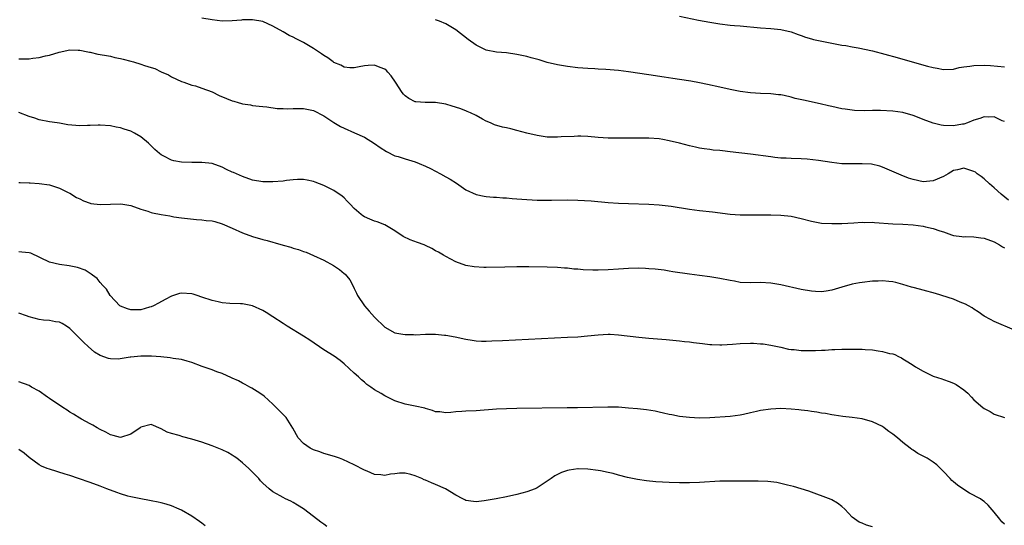
# Model space of a CAD drawing. Units: inches. Extents: x 2646000 to 2646951, y 1476000 to 1476712.
# Drawn here: x 2646195 to 2646389, y 1476114 to 1476213 of the extents above; entities that cross this region are included whole.
import ezdxf

# ---------------------------------------------------------------- set-up
doc = ezdxf.new("R2010")
doc.units = ezdxf.units.IN
doc.header["$MEASUREMENT"] = 0
doc.layers.add('LD26461476_10ft', color=101, linetype='Continuous')

msp = doc.modelspace()

# ---------------------------------------------------------------- linework, layer by layer
at = {"layer": 'LD26461476_10ft'}
for points, elevation in [([(2646325, 1476213.97), (2646328.78, 1476213.22), (2646331, 1476212.81), (2646333, 1476212.49), (2646335, 1476212.25), (2646335.84, 1476212.16), (2646337, 1476212.07), (2646341, 1476211.71), (2646343, 1476211.57), (2646345, 1476211.37), (2646347, 1476210.93), (2646348.4, 1476210.4), (2646349, 1476210.22), (2646349.86, 1476209.86), (2646351, 1476209.53), (2646351.39, 1476209.39), (2646353.05, 1476209.05), (2646353.35, 1476209), (2646355, 1476208.66), (2646355.38, 1476208.62), (2646357, 1476208.31), (2646357.77, 1476208.23), (2646359, 1476207.98), (2646360.22, 1476207.78), (2646363, 1476207.18), (2646367.85, 1476205.85), (2646369, 1476205.55), (2646373.84, 1476204.16), (2646375, 1476203.87), (2646375.77, 1476203.77), (2646377, 1476203.49), (2646379, 1476203.59), (2646380.11, 1476203.89), (2646381, 1476204.04), (2646382.17, 1476204.17), (2646383, 1476204.32), (2646385, 1476204.33), (2646386.28, 1476204.28), (2646389, 1476204.04)], 9690), ([(2646389.8, 1476177.8), (2646388.34, 1476179), (2646387, 1476180.24), (2646386.09, 1476181), (2646385, 1476181.98), (2646384.43, 1476182.43), (2646383.63, 1476183), (2646383.28, 1476183.28), (2646383, 1476183.46), (2646382.37, 1476183.63), (2646381, 1476184.06), (2646379.77, 1476183.77), (2646379, 1476183.61), (2646377.94, 1476183), (2646377, 1476182.48), (2646375, 1476181.57), (2646373, 1476181.42), (2646371, 1476181.87), (2646370.14, 1476182.14), (2646368.7, 1476182.7), (2646365, 1476184.26), (2646364.45, 1476184.45), (2646362.85, 1476184.85), (2646360.97, 1476184.97), (2646359, 1476184.92), (2646357, 1476184.96), (2646355, 1476185.18), (2646352.42, 1476185.58), (2646350.17, 1476185.83), (2646349, 1476185.9), (2646347, 1476185.97), (2646346.04, 1476186.04), (2646345, 1476186.08), (2646343.79, 1476186.21), (2646343, 1476186.31), (2646339, 1476186.87), (2646335, 1476187.33), (2646333.48, 1476187.48), (2646333, 1476187.55), (2646331.66, 1476187.66), (2646331, 1476187.76), (2646329.89, 1476187.89), (2646329, 1476188.04), (2646328.19, 1476188.19), (2646327, 1476188.46), (2646325, 1476189), (2646323, 1476189.49), (2646321.72, 1476189.72), (2646321, 1476189.83), (2646319, 1476189.98), (2646317, 1476190), (2646313, 1476189.98), (2646311, 1476190.01), (2646309, 1476190.15), (2646307, 1476190.31), (2646305.64, 1476190.36), (2646305, 1476190.36), (2646304.3, 1476190.3), (2646301.74, 1476190.26), (2646301, 1476190.17), (2646299.78, 1476190.22), (2646299, 1476190.22), (2646297, 1476190.52), (2646295, 1476191), (2646293, 1476191.53), (2646291.8, 1476191.8), (2646291, 1476192), (2646290.16, 1476192.16), (2646288.63, 1476192.63), (2646287.82, 1476193), (2646287, 1476193.35), (2646286.26, 1476193.74), (2646285, 1476194.44), (2646283.9, 1476195), (2646283.26, 1476195.26), (2646283, 1476195.34), (2646281.81, 1476195.81), (2646280.3, 1476196.3), (2646279, 1476196.7), (2646277, 1476197.01), (2646274.99, 1476196.99), (2646273.11, 1476197.11), (2646273, 1476197.14), (2646271.78, 1476197.78), (2646271, 1476198.33), (2646270.68, 1476198.68), (2646270.43, 1476199), (2646269.09, 1476201), (2646268.29, 1476202.29), (2646267.61, 1476203), (2646267.32, 1476203.32), (2646267, 1476203.56), (2646266.1, 1476203.9), (2646265, 1476204.38), (2646263.73, 1476204.27), (2646263, 1476204.23), (2646261.99, 1476204.01), (2646261, 1476203.82), (2646260.14, 1476203.86), (2646259, 1476203.99), (2646258.34, 1476204.34), (2646257, 1476204.88), (2646256.83, 1476205), (2646255.81, 1476205.81), (2646255, 1476206.25), (2646254.58, 1476206.58), (2646253, 1476207.62), (2646251, 1476208.8), (2646249.54, 1476209.54), (2646249, 1476209.85), (2646248.2, 1476210.2), (2646247, 1476210.93), (2646245, 1476212.05), (2646243, 1476212.94), (2646241, 1476213.31), (2646240.73, 1476213.27), (2646239, 1476213.25), (2646238.79, 1476213.21), (2646236.95, 1476213.05), (2646235, 1476213.03), (2646233, 1476213.26), (2646231, 1476213.63)], 9670), ([(2646389, 1476193.25), (2646388.58, 1476193.42), (2646387, 1476194.18), (2646385.86, 1476194.14), (2646385, 1476194.22), (2646384.13, 1476193.87), (2646383, 1476193.54), (2646381.76, 1476193), (2646381, 1476192.76), (2646380.73, 1476192.73), (2646379, 1476192.41), (2646377, 1476192.49), (2646376.54, 1476192.54), (2646374.95, 1476192.95), (2646373, 1476193.67), (2646371.87, 1476194.13), (2646371, 1476194.42), (2646369, 1476195.02), (2646367, 1476195.31), (2646364.59, 1476195.41), (2646363, 1476195.41), (2646361.39, 1476195.39), (2646359.45, 1476195.45), (2646359, 1476195.49), (2646357.67, 1476195.67), (2646357, 1476195.78), (2646355, 1476196.22), (2646354.38, 1476196.38), (2646352.75, 1476196.75), (2646349.46, 1476197.46), (2646347.83, 1476197.83), (2646347, 1476198.06), (2646345.61, 1476198.39), (2646345, 1476198.5), (2646344.54, 1476198.54), (2646343, 1476198.71), (2646341, 1476198.8), (2646339, 1476198.93), (2646337, 1476199.18), (2646335, 1476199.55), (2646333, 1476200), (2646330.57, 1476200.57), (2646329, 1476200.91), (2646327.23, 1476201.23), (2646325, 1476201.55), (2646323.72, 1476201.72), (2646321.99, 1476201.99), (2646319, 1476202.48), (2646315, 1476203.06), (2646313, 1476203.29), (2646310.51, 1476203.49), (2646309, 1476203.56), (2646308.39, 1476203.61), (2646307, 1476203.68), (2646305, 1476203.86), (2646303, 1476204.1), (2646301, 1476204.42), (2646299, 1476204.91), (2646297.39, 1476205.39), (2646295.83, 1476205.83), (2646295, 1476206.03), (2646293, 1476206.48), (2646291, 1476206.77), (2646289, 1476206.93), (2646287, 1476207.31), (2646285, 1476208.3), (2646283.44, 1476209.44), (2646281, 1476211.32), (2646279, 1476212.51), (2646277.8, 1476213), (2646277, 1476213.3)], 9680), ([(2646195, 1476205.61), (2646195.63, 1476205.63), (2646197, 1476205.62), (2646197.76, 1476205.76), (2646199, 1476205.88), (2646200.19, 1476206.19), (2646201, 1476206.3), (2646202.93, 1476206.93), (2646205, 1476207.39), (2646206.66, 1476207.34), (2646207, 1476207.31), (2646208.53, 1476207), (2646208.9, 1476206.9), (2646209, 1476206.89), (2646210.52, 1476206.52), (2646211, 1476206.47), (2646212.23, 1476206.23), (2646213, 1476206.13), (2646213.89, 1476205.89), (2646215, 1476205.69), (2646215.51, 1476205.51), (2646217, 1476205.15), (2646217.52, 1476205), (2646219, 1476204.56), (2646219.73, 1476204.27), (2646221, 1476203.89), (2646221.72, 1476203.72), (2646223, 1476203.07), (2646224.44, 1476202.44), (2646225, 1476202.05), (2646227, 1476201.15), (2646227.46, 1476201), (2646229, 1476200.44), (2646229.74, 1476200.26), (2646231, 1476199.86), (2646233, 1476199.08), (2646234.4, 1476198.4), (2646235.83, 1476197.83), (2646237, 1476197.32), (2646237.27, 1476197.27), (2646238.12, 1476197), (2646238.83, 1476196.83), (2646239, 1476196.76), (2646240.58, 1476196.58), (2646241, 1476196.45), (2646242.28, 1476196.28), (2646243, 1476196.21), (2646243.82, 1476196.18), (2646245.81, 1476195.81), (2646247, 1476195.8), (2646247.77, 1476195.77), (2646249, 1476195.81), (2646251, 1476195.82), (2646253, 1476195.44), (2646255, 1476194.41), (2646257, 1476193.07), (2646258.31, 1476192.31), (2646259, 1476191.96), (2646261.07, 1476191.07), (2646263, 1476190.17), (2646265, 1476188.92), (2646266.13, 1476188.13), (2646267.36, 1476187.36), (2646269, 1476186.54), (2646269.64, 1476186.36), (2646271, 1476185.9), (2646273, 1476185.31), (2646273.79, 1476185), (2646275, 1476184.48), (2646276, 1476184), (2646277.97, 1476183), (2646279, 1476182.4), (2646279.91, 1476181.91), (2646281.11, 1476181.11), (2646283, 1476179.8), (2646285, 1476178.88), (2646286.57, 1476178.57), (2646287, 1476178.51), (2646288.39, 1476178.39), (2646289, 1476178.36), (2646290.25, 1476178.25), (2646291, 1476178.22), (2646292.12, 1476178.12), (2646293, 1476178.07), (2646293.99, 1476177.99), (2646297, 1476177.81), (2646297.81, 1476177.81), (2646299, 1476177.78), (2646299.81, 1476177.81), (2646303, 1476177.87), (2646305, 1476177.82), (2646307.63, 1476177.63), (2646311, 1476177.34), (2646313, 1476177.19), (2646315, 1476177.11), (2646319, 1476177.02), (2646321, 1476176.9), (2646323.38, 1476176.62), (2646327, 1476176.04), (2646329, 1476175.78), (2646331.51, 1476175.51), (2646335, 1476175.06), (2646337, 1476174.92), (2646339, 1476174.9), (2646340.91, 1476174.91), (2646343, 1476174.88), (2646345, 1476174.82), (2646347, 1476174.63), (2646349, 1476174.17), (2646351, 1476173.64), (2646353, 1476173.29), (2646355, 1476173.18), (2646357, 1476173.2), (2646359.32, 1476173.32), (2646361, 1476173.44), (2646361.42, 1476173.42), (2646363, 1476173.45), (2646363.39, 1476173.39), (2646367, 1476173.14), (2646369, 1476173.07), (2646371, 1476172.94), (2646373, 1476172.65), (2646373.48, 1476172.52), (2646375, 1476172.21), (2646376.25, 1476171.75), (2646377, 1476171.54), (2646378.55, 1476171), (2646379, 1476170.83), (2646380.62, 1476170.62), (2646381, 1476170.59), (2646381.39, 1476170.61), (2646383, 1476170.59), (2646384.38, 1476170.38), (2646385, 1476170.32), (2646387, 1476169.59), (2646388.05, 1476169), (2646388.64, 1476168.64), (2646389, 1476168.39)], 9660), ([(2646391, 1476152.18), (2646387, 1476153.94), (2646386.28, 1476154.28), (2646385, 1476154.97), (2646383.81, 1476155.81), (2646383, 1476156.32), (2646382.62, 1476156.62), (2646381.91, 1476157), (2646381.33, 1476157.33), (2646380.28, 1476157.72), (2646379, 1476158.28), (2646375.44, 1476159.44), (2646373, 1476160.11), (2646372.26, 1476160.26), (2646371, 1476160.61), (2646370.68, 1476160.68), (2646369, 1476161.21), (2646367.61, 1476161.61), (2646367, 1476161.74), (2646366.22, 1476161.78), (2646365, 1476161.93), (2646364.13, 1476161.87), (2646363, 1476161.86), (2646361, 1476161.62), (2646360.47, 1476161.53), (2646359, 1476161.25), (2646357, 1476160.68), (2646355, 1476160.06), (2646353.91, 1476159.91), (2646353, 1476159.75), (2646351.83, 1476159.83), (2646351, 1476159.86), (2646349, 1476160.22), (2646345, 1476161.11), (2646343, 1476161.44), (2646341, 1476161.56), (2646339, 1476161.54), (2646337, 1476161.62), (2646335.84, 1476161.84), (2646335, 1476161.95), (2646333, 1476162.38), (2646331, 1476162.71), (2646329, 1476162.96), (2646327, 1476163.23), (2646323.72, 1476163.72), (2646323, 1476163.85), (2646321.99, 1476163.99), (2646320.22, 1476164.22), (2646319, 1476164.31), (2646318.35, 1476164.35), (2646317, 1476164.39), (2646315, 1476164.36), (2646313, 1476164.23), (2646311, 1476164.08), (2646309, 1476163.99), (2646308, 1476164), (2646306.08, 1476164.08), (2646305, 1476164.19), (2646304.24, 1476164.24), (2646303, 1476164.38), (2646302.41, 1476164.41), (2646301, 1476164.51), (2646299, 1476164.58), (2646295.36, 1476164.64), (2646293, 1476164.65), (2646290.62, 1476164.62), (2646287, 1476164.53), (2646286.53, 1476164.53), (2646284.64, 1476164.64), (2646282.96, 1476164.96), (2646281, 1476165.63), (2646279, 1476166.68), (2646278.55, 1476167), (2646277.56, 1476167.56), (2646277, 1476167.84), (2646276.27, 1476168.27), (2646275, 1476168.9), (2646274.75, 1476169), (2646273.47, 1476169.47), (2646271.99, 1476169.99), (2646270.63, 1476170.63), (2646269, 1476171.73), (2646267, 1476172.95), (2646265.52, 1476173.52), (2646265, 1476173.67), (2646264.04, 1476174.04), (2646263, 1476174.51), (2646262.71, 1476174.71), (2646262.35, 1476175), (2646261, 1476176.18), (2646260.19, 1476177), (2646259.62, 1476177.62), (2646259, 1476178.27), (2646258.6, 1476178.6), (2646257, 1476179.69), (2646255, 1476180.66), (2646253.33, 1476181.33), (2646253, 1476181.44), (2646251.74, 1476181.74), (2646251, 1476181.85), (2646249.86, 1476181.86), (2646249, 1476181.82), (2646247.66, 1476181.66), (2646247, 1476181.56), (2646245, 1476181.37), (2646243, 1476181.41), (2646241, 1476181.75), (2646239, 1476182.43), (2646237.21, 1476183.21), (2646237, 1476183.32), (2646235.83, 1476183.82), (2646235, 1476184.3), (2646233, 1476185.03), (2646231, 1476185.22), (2646230.81, 1476185.19), (2646229, 1476185.19), (2646227, 1476185.25), (2646225.51, 1476185.51), (2646225, 1476185.66), (2646223.52, 1476186.48), (2646223, 1476186.74), (2646222.69, 1476187), (2646221.74, 1476187.74), (2646221, 1476188.51), (2646220.73, 1476188.73), (2646220.48, 1476189), (2646219, 1476190.28), (2646217.71, 1476191), (2646217, 1476191.37), (2646215.73, 1476191.73), (2646215, 1476192.01), (2646214.15, 1476192.15), (2646213, 1476192.45), (2646211, 1476192.58), (2646210.56, 1476192.56), (2646209, 1476192.46), (2646208.46, 1476192.46), (2646207, 1476192.41), (2646204.62, 1476192.62), (2646203, 1476192.92), (2646202.49, 1476193), (2646201, 1476193.2), (2646199, 1476193.58), (2646198.1, 1476193.9), (2646197, 1476194.27), (2646195, 1476195.04)], 9650), ([(2646195, 1476181.28), (2646195.26, 1476181.26), (2646197, 1476181.22), (2646197.2, 1476181.2), (2646199, 1476181.1), (2646201, 1476180.82), (2646203, 1476180.17), (2646204.67, 1476179.33), (2646205, 1476179.15), (2646206.34, 1476178.34), (2646207, 1476178.03), (2646207.68, 1476177.68), (2646209, 1476177.19), (2646209.15, 1476177.15), (2646211, 1476176.92), (2646215.05, 1476177.05), (2646217, 1476176.73), (2646219, 1476176.02), (2646220.39, 1476175.61), (2646221, 1476175.39), (2646221.31, 1476175.31), (2646222.98, 1476174.98), (2646224.7, 1476174.7), (2646225.47, 1476174.53), (2646227, 1476174.31), (2646229.96, 1476173.96), (2646231, 1476173.93), (2646231.82, 1476173.82), (2646233, 1476173.7), (2646233.57, 1476173.57), (2646235, 1476173.16), (2646237, 1476172.27), (2646239, 1476171.35), (2646241, 1476170.63), (2646243, 1476170.05), (2646243.84, 1476169.84), (2646245, 1476169.51), (2646245.41, 1476169.41), (2646247, 1476168.94), (2646248.52, 1476168.52), (2646249, 1476168.35), (2646250.06, 1476168.06), (2646251, 1476167.71), (2646251.53, 1476167.53), (2646253, 1476166.92), (2646255, 1476165.97), (2646256.91, 1476164.91), (2646258.12, 1476164.12), (2646259, 1476163.36), (2646259.2, 1476163.2), (2646260.14, 1476162.14), (2646260.7, 1476161), (2646261, 1476160.44), (2646261.47, 1476159.47), (2646261.63, 1476159), (2646262.99, 1476157), (2646263.96, 1476155.96), (2646265, 1476154.75), (2646267, 1476152.81), (2646269, 1476151.7), (2646270.58, 1476151.42), (2646271, 1476151.33), (2646272.67, 1476151.33), (2646273, 1476151.32), (2646275, 1476151.39), (2646277, 1476151.4), (2646278.75, 1476151.25), (2646279, 1476151.25), (2646280.9, 1476150.9), (2646283, 1476150.42), (2646284.22, 1476150.22), (2646285, 1476150.13), (2646286.07, 1476150.07), (2646287, 1476150.06), (2646288.08, 1476150.08), (2646290.17, 1476150.17), (2646303, 1476150.8), (2646305, 1476150.91), (2646306.93, 1476151.07), (2646309, 1476151.28), (2646311, 1476151.4), (2646311.39, 1476151.39), (2646313, 1476151.31), (2646317, 1476150.82), (2646319, 1476150.64), (2646322.39, 1476150.39), (2646325, 1476150.14), (2646326.01, 1476150.01), (2646327, 1476149.91), (2646327.79, 1476149.79), (2646329.57, 1476149.57), (2646331, 1476149.41), (2646331.39, 1476149.39), (2646333, 1476149.33), (2646333.34, 1476149.34), (2646335.46, 1476149.46), (2646337, 1476149.58), (2646339, 1476149.62), (2646339.62, 1476149.62), (2646341, 1476149.53), (2646341.49, 1476149.49), (2646343, 1476149.27), (2646345, 1476148.84), (2646346.5, 1476148.5), (2646347, 1476148.43), (2646347.61, 1476148.39), (2646349, 1476148.22), (2646351, 1476148.2), (2646351.79, 1476148.21), (2646353, 1476148.28), (2646353.71, 1476148.29), (2646355, 1476148.38), (2646355.61, 1476148.39), (2646357, 1476148.45), (2646358.49, 1476148.49), (2646361, 1476148.46), (2646361.6, 1476148.4), (2646363, 1476148.31), (2646364.17, 1476148.17), (2646365, 1476148.02), (2646366.35, 1476147.65), (2646367, 1476147.52), (2646367.39, 1476147.39), (2646368.15, 1476147), (2646368.75, 1476146.75), (2646369, 1476146.6), (2646370, 1476146), (2646371, 1476145.3), (2646371.46, 1476145), (2646373, 1476144.12), (2646375, 1476143.18), (2646376.65, 1476142.65), (2646377, 1476142.51), (2646378.13, 1476142.13), (2646379, 1476141.77), (2646379.51, 1476141.51), (2646381, 1476140.48), (2646381.79, 1476139.79), (2646382.51, 1476139), (2646383, 1476138.52), (2646384.74, 1476137), (2646385, 1476136.81), (2646386.18, 1476136.18), (2646387, 1476135.69), (2646389.04, 1476135)], 9640), ([(2646389, 1476114.01), (2646388.51, 1476114.51), (2646388.07, 1476115), (2646387, 1476116.4), (2646385.78, 1476117.78), (2646385, 1476118.47), (2646384.7, 1476118.7), (2646384.26, 1476119), (2646382.15, 1476120.15), (2646381, 1476120.84), (2646379.73, 1476121.73), (2646379, 1476122.36), (2646378.65, 1476122.65), (2646378.29, 1476123), (2646377, 1476124.42), (2646376.41, 1476125), (2646375.68, 1476125.68), (2646375, 1476126.21), (2646373.77, 1476127), (2646373.26, 1476127.26), (2646373, 1476127.42), (2646371.93, 1476127.93), (2646371, 1476128.59), (2646370.74, 1476128.74), (2646370.44, 1476129), (2646369, 1476130.09), (2646367.96, 1476131), (2646367, 1476131.75), (2646366.26, 1476132.26), (2646365.35, 1476133), (2646365, 1476133.24), (2646363, 1476134.2), (2646361, 1476134.74), (2646359, 1476135), (2646357.2, 1476135.2), (2646355.49, 1476135.49), (2646355, 1476135.56), (2646353.8, 1476135.8), (2646353, 1476135.9), (2646352.07, 1476136.07), (2646351, 1476136.2), (2646350.32, 1476136.32), (2646349, 1476136.47), (2646348.54, 1476136.54), (2646347, 1476136.69), (2646345, 1476136.78), (2646343, 1476136.69), (2646341, 1476136.39), (2646340.2, 1476136.2), (2646339, 1476135.95), (2646337.63, 1476135.63), (2646337, 1476135.51), (2646335, 1476135.24), (2646331, 1476134.99), (2646329, 1476134.92), (2646327, 1476135), (2646325, 1476135.25), (2646323.55, 1476135.55), (2646323, 1476135.62), (2646321.9, 1476135.9), (2646321, 1476136.07), (2646320.24, 1476136.24), (2646318.54, 1476136.54), (2646316.74, 1476136.74), (2646315, 1476136.89), (2646313, 1476137.03), (2646310.93, 1476137.07), (2646304.93, 1476136.93), (2646302.9, 1476136.9), (2646293, 1476136.8), (2646291, 1476136.76), (2646289, 1476136.67), (2646285, 1476136.36), (2646283, 1476136.25), (2646282.18, 1476136.18), (2646281, 1476136.11), (2646280.01, 1476136.01), (2646279, 1476135.97), (2646277.88, 1476136.12), (2646277, 1476136.17), (2646276.38, 1476136.38), (2646275, 1476136.81), (2646274.87, 1476136.87), (2646273, 1476137.28), (2646272.67, 1476137.33), (2646271, 1476137.66), (2646269, 1476138.29), (2646267.53, 1476139), (2646267, 1476139.27), (2646266.28, 1476139.72), (2646265, 1476140.47), (2646264.25, 1476141), (2646263.5, 1476141.5), (2646263, 1476141.95), (2646262.41, 1476142.41), (2646261.83, 1476143), (2646261, 1476143.78), (2646259, 1476145.6), (2646258.22, 1476146.22), (2646257.08, 1476147.08), (2646255, 1476148.36), (2646252.24, 1476150.24), (2646251, 1476151.02), (2646247.77, 1476153), (2646247, 1476153.53), (2646245, 1476154.84), (2646243.66, 1476155.66), (2646243, 1476156.07), (2646241, 1476157.01), (2646239, 1476157.38), (2646238.62, 1476157.38), (2646236.53, 1476157.47), (2646235, 1476157.62), (2646234.23, 1476157.77), (2646233, 1476158.06), (2646231, 1476158.71), (2646230.07, 1476159), (2646229.29, 1476159.29), (2646229, 1476159.37), (2646227, 1476159.52), (2646226.59, 1476159.41), (2646225, 1476158.9), (2646223.75, 1476158.25), (2646222.46, 1476157.54), (2646221.49, 1476157), (2646221, 1476156.78), (2646220.71, 1476156.71), (2646219, 1476156.21), (2646218.21, 1476156.21), (2646217, 1476156.19), (2646216.38, 1476156.38), (2646215, 1476156.91), (2646214.88, 1476157), (2646212.94, 1476159), (2646212.25, 1476160.25), (2646211.48, 1476161), (2646211, 1476161.59), (2646210.4, 1476162.4), (2646209.48, 1476163), (2646209.22, 1476163.22), (2646209, 1476163.34), (2646208, 1476164), (2646206.53, 1476164.53), (2646204.87, 1476164.87), (2646203, 1476165.12), (2646201, 1476165.59), (2646197.33, 1476167.33), (2646197, 1476167.43), (2646195.58, 1476167.58), (2646195, 1476167.62)], 9630), ([(2646363, 1476113.48), (2646361.85, 1476113.85), (2646361, 1476114.21), (2646360.4, 1476114.4), (2646359, 1476115.4), (2646357.58, 1476117), (2646357, 1476117.51), (2646356.14, 1476118.14), (2646355, 1476118.82), (2646354.88, 1476118.88), (2646350.52, 1476120.52), (2646349.01, 1476121.01), (2646347.47, 1476121.47), (2646346.32, 1476121.69), (2646345, 1476122.03), (2646344.2, 1476122.2), (2646343, 1476122.37), (2646342.43, 1476122.43), (2646340.51, 1476122.51), (2646339, 1476122.49), (2646335, 1476122.52), (2646333, 1476122.47), (2646329, 1476122.23), (2646327, 1476122.16), (2646325, 1476122.16), (2646323, 1476122.22), (2646320.37, 1476122.37), (2646318.54, 1476122.54), (2646316.79, 1476122.79), (2646314.78, 1476123.22), (2646313, 1476123.69), (2646311.99, 1476124), (2646311, 1476124.21), (2646309.49, 1476124.51), (2646309, 1476124.62), (2646307, 1476124.87), (2646305.08, 1476124.92), (2646305, 1476124.92), (2646303.32, 1476124.68), (2646303, 1476124.61), (2646301.81, 1476124.19), (2646300.48, 1476123.52), (2646299.74, 1476123), (2646297, 1476121.19), (2646296.64, 1476121), (2646295, 1476120.4), (2646293, 1476119.86), (2646291, 1476119.43), (2646288.97, 1476119), (2646286.6, 1476118.6), (2646285, 1476118.44), (2646284.49, 1476118.49), (2646283, 1476118.72), (2646282.8, 1476118.8), (2646282.4, 1476119), (2646281, 1476119.73), (2646278.95, 1476121), (2646277, 1476121.85), (2646276.18, 1476122.18), (2646275, 1476122.7), (2646274.77, 1476122.77), (2646274.29, 1476123), (2646273, 1476123.57), (2646272.17, 1476123.83), (2646271, 1476124.07), (2646269.92, 1476124.08), (2646269, 1476123.95), (2646268.11, 1476123.89), (2646267, 1476123.64), (2646266.24, 1476123.76), (2646265, 1476123.82), (2646263.53, 1476124.47), (2646263, 1476124.68), (2646261, 1476125.72), (2646258.75, 1476126.75), (2646258.1, 1476127), (2646257.28, 1476127.28), (2646255.76, 1476127.76), (2646255, 1476127.95), (2646254.24, 1476128.24), (2646253, 1476128.64), (2646252.3, 1476129), (2646251, 1476129.92), (2646249.96, 1476131), (2646248.93, 1476132.93), (2646247.6, 1476135), (2646245.66, 1476137), (2646245, 1476137.63), (2646243.24, 1476139.24), (2646243, 1476139.43), (2646241.86, 1476140.14), (2646240.82, 1476140.82), (2646240.42, 1476141), (2646239.52, 1476141.52), (2646239, 1476141.75), (2646238.21, 1476142.21), (2646237, 1476142.78), (2646236.86, 1476142.86), (2646235, 1476143.7), (2646233.98, 1476144.02), (2646233, 1476144.38), (2646231.05, 1476145.05), (2646229, 1476145.84), (2646228.13, 1476146.13), (2646227, 1476146.41), (2646225.34, 1476146.66), (2646224.78, 1476146.78), (2646222.95, 1476146.95), (2646221.07, 1476147.07), (2646219, 1476147.09), (2646217, 1476146.91), (2646216.88, 1476146.88), (2646214.52, 1476146.52), (2646213, 1476146.54), (2646212.61, 1476146.61), (2646211, 1476147.22), (2646209.9, 1476147.9), (2646208.65, 1476149), (2646207.76, 1476149.76), (2646207, 1476150.6), (2646205, 1476152.55), (2646204.38, 1476153), (2646203.53, 1476153.53), (2646203, 1476153.76), (2646202.16, 1476153.84), (2646201, 1476154.11), (2646199.81, 1476154.19), (2646199, 1476154.3), (2646197, 1476154.81), (2646196.47, 1476155), (2646195, 1476155.58)], 9620), ([(2646255.58, 1476113.58), (2646255, 1476114.04), (2646254.43, 1476114.43), (2646253, 1476115.53), (2646251, 1476117.04), (2646249.8, 1476117.8), (2646249, 1476118.27), (2646248.53, 1476118.53), (2646247.48, 1476119), (2646247, 1476119.25), (2646246.39, 1476119.61), (2646245, 1476120.4), (2646244.23, 1476121), (2646243, 1476122.13), (2646242.56, 1476122.56), (2646242.2, 1476123), (2646241, 1476124.26), (2646240.27, 1476125), (2646239, 1476126.12), (2646237.88, 1476127), (2646237.37, 1476127.37), (2646237, 1476127.61), (2646236.11, 1476128.11), (2646235, 1476128.69), (2646233, 1476129.48), (2646231, 1476130.17), (2646229, 1476130.78), (2646227.23, 1476131.23), (2646226.55, 1476131.45), (2646225, 1476131.87), (2646224.15, 1476132.15), (2646223, 1476132.82), (2646221, 1476133.62), (2646219, 1476133.09), (2646218.89, 1476133), (2646217, 1476131.72), (2646215, 1476131.1), (2646213.51, 1476131.51), (2646213, 1476131.6), (2646212.11, 1476132.11), (2646211, 1476132.66), (2646210.39, 1476133), (2646209.54, 1476133.54), (2646209, 1476133.8), (2646207.32, 1476134.68), (2646207, 1476134.86), (2646205.71, 1476135.71), (2646205, 1476136.09), (2646204.48, 1476136.48), (2646203.62, 1476137), (2646201, 1476138.76), (2646200.6, 1476139), (2646199, 1476140.18), (2646197.45, 1476141), (2646197, 1476141.3), (2646195, 1476142.07)], 9610), ([(2646231.68, 1476113.68), (2646231, 1476114.26), (2646230.57, 1476114.57), (2646229, 1476115.61), (2646227, 1476116.77), (2646226.52, 1476117), (2646225, 1476117.63), (2646223.97, 1476117.97), (2646223, 1476118.2), (2646222.38, 1476118.38), (2646221, 1476118.62), (2646220.71, 1476118.71), (2646219, 1476118.99), (2646217, 1476119.41), (2646216.44, 1476119.56), (2646215, 1476120.01), (2646214.29, 1476120.29), (2646212.31, 1476121), (2646211, 1476121.51), (2646209, 1476122.24), (2646206.7, 1476123), (2646205, 1476123.6), (2646204.12, 1476123.88), (2646201, 1476124.83), (2646200.54, 1476125), (2646199.46, 1476125.46), (2646199, 1476125.69), (2646197, 1476127.12), (2646195.99, 1476127.99), (2646195, 1476128.75)], 9600)]:
    msp.add_lwpolyline(points, dxfattribs=dict(at, elevation=elevation))

doc.saveas('drawing.dxf')
